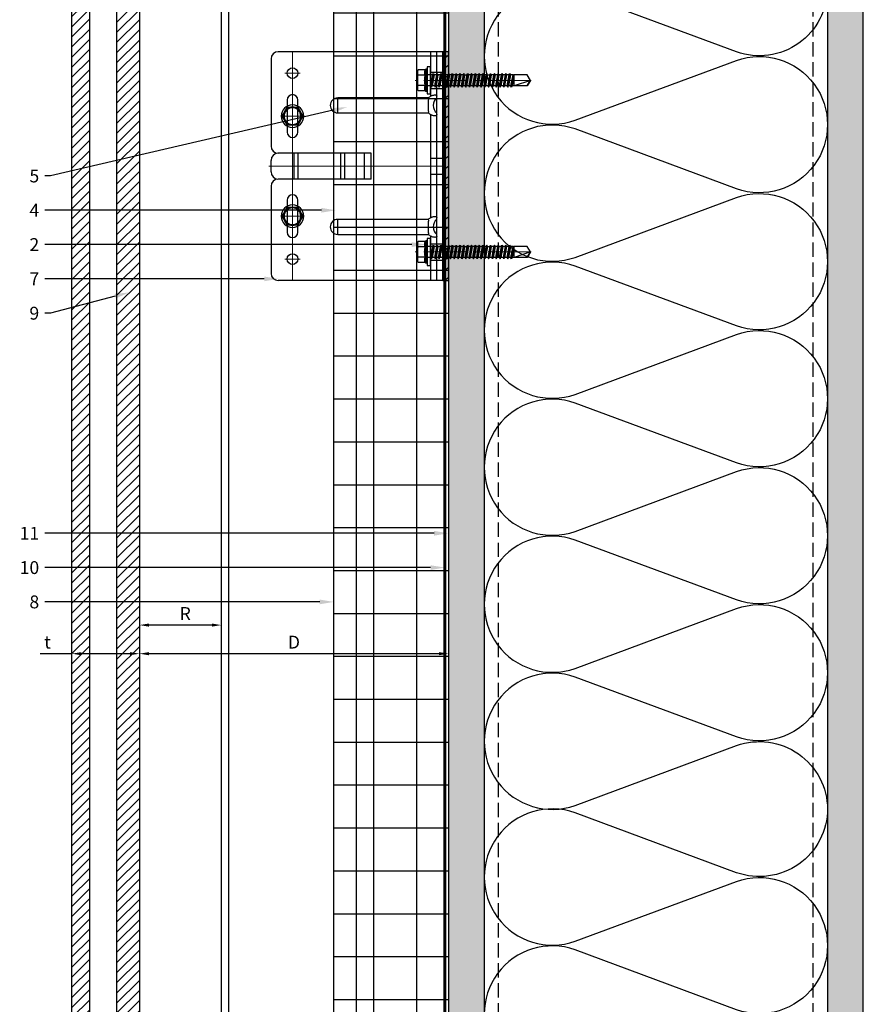
# Model space of a CAD drawing. Units: inches. Extents: x -59 to 411, y -206 to 306.
# Drawn here: x 256 to 271, y 130 to 148 of the extents above; entities that cross this region are included whole.
import ezdxf
from ezdxf import colors
from ezdxf.entities.mleader import LeaderData, LeaderLine
from ezdxf.math import Vec2, Vec3

# ---------------------------------------------------------------- set-up
doc = ezdxf.new("R2010")
doc.units = ezdxf.units.IN
doc.header["$MEASUREMENT"] = 0
doc.header["$PDMODE"] = 3
for name, pattern in [('ACAD_ISO02W100', [15, 12, -3]), ('DASH', [0.35, 0.25, -0.1]), ('MITTE2', [28.575, 19.05, -3.175, 3.175, -3.175])]:
    doc.linetypes.add(name, pattern=pattern)
doc.layers.get('Defpoints').update_dxf_attribs({"lineweight": 0})
for name, color, linetype, lineweight in [('!74_Alu_Bracket', 155, 'Continuous', 30), ('!74_Alu_Profiles_Layer_1', 250, 'Continuous', 30), ('!74_Fasteners', 252, 'Continuous', 25), ('!74_Panels', 201, 'Continuous', 30), ('!74_Panels_Dimensions', 5, 'Continuous', 25)]:
    doc.layers.add(name, color=color, linetype=linetype, lineweight=lineweight)
for name, color, linetype, lineweight, transparency in [('!74_Alu_Centerlines', 1, 'MITTE2', 13, 0.25), ('!74_Arch_Lines', 7, 'Continuous', 25, 0.25), ('Alu_Centerlines', 1, 'MITTE2', 13, 0.25)]:
    doc.layers.add(name, color=color, linetype=linetype, lineweight=lineweight, transparency=transparency)
doc.layers.add('!74_Alu_Hidden', color=3, linetype='ACAD_ISO02W100', lineweight=5, plot=False)
doc.styles.add('!74_Dim', font='isocpeur.ttf', dxfattribs={"width": 0.85})
doc.styles.get("Standard").update_dxf_attribs({"font": 'arial.ttf'})
doc.dimstyles.new('!74_6_Typ.joint+System components', dxfattribs={"dimscale": 2, "dimtxt": 0.1125, "dimasz": 0.082, "dimexe": 0.03, "dimexo": 0.03, "dimgap": 0.045, "dimtad": 1, "dimdec": 4, "dimrnd": 0.0625, "dimzin": 0, "dimlunit": 4, "dimtxsty": '!74_Dim', "dimcen": 0.13, "dimclrd": 256, "dimclre": 256, "dimclrt": 256, "dimazin": 2, "dimtp": 0.25, "dimtm": 0.25, "dimtfac": 1, "dimtdec": 4, "dimtmove": 1, "dimatfit": 2, "dimfxl": 7, "dimtolj": 1, "dimlwd": -1, "dimlwe": -1, "dimarcsym": 0})
pattern_1 = [(307.5, (-2171.50716, -3587.29695), (0.481705942, 0.01574834), [0, -0.38, 0, -0.425, 0, -0.40625]), (277.5, (-2171.50716, -3587.29695), (0.70553652, -0.44244418), [0, -0.205, 0, -0.3425, 0, -0.13125]), (237.5, (-2171.50716, -3586.98945), (0.001414763, -0.778535465), [0, -0.125, 0, -0.45, 0, -0.5875]), (227.5, (-2171.50716, -3586.98945), (0.21941889, -0.75153165), [0, -0.0625, 0, -0.295, 0, -0.3375])]

# ---------------------------------------------------------------- blocks, each defined once
blk = doc.blocks.new('*U52')
at = {"layer": '!74_Alu_Profiles_Layer_1'}
for p, q in [((-29.663, 2.36), (29.629, 2.36)), ((-29.663, 0), (29.629, 0))]:
    blk.add_line(p, q, dxfattribs=at)
at = {"layer": '!74_Alu_Profiles_Layer_1', "color": 253, "linetype": 'Continuous', "ltscale": 0.05}
blk.add_line((-29.663, 0.125), (29.629, 0.125), dxfattribs=at)
at = {"layer": '!74_Alu_Hidden'}
blk.add_attdef('LP/TP', (-4.665, 0.829), '', height=0.15, rotation=90, dxfattribs=at)
blk = doc.blocks.new('*D83')
at = {"layer": '!74_Panels_Dimensions', "transparency": 16777216}
blk.add_line((259.49, 136.98), (258.388, 136.98), dxfattribs=at)
for points in [[(258.388, 137.007), (258.388, 136.953), (258.224, 136.98)], [(259.49, 137.007), (259.49, 136.953), (259.654, 136.98)]]:
    blk.add_solid(points, dxfattribs=at)
at = {"layer": 'Defpoints', "color": 0, "transparency": 16777216}
for p in [(258.224, 136.98), (258.224, 136.98), (259.654, 136.98)]:
    blk.add_point(p, dxfattribs=at)
at = {"layer": '!74_Panels_Dimensions', "transparency": 16777216, "insert": (259.024, 137.182), "char_height": 0.225, "attachment_point": 5, "style": '!74_Dim'}
blk.add_mtext('\\A1;R', dxfattribs=at)
blk = doc.blocks.new('*D84')
at = {"layer": '!74_Panels_Dimensions', "transparency": 16777216}
for p, q in [((257.042, 136.48), (256.49, 136.48)), ((258.06, 136.48), (257.206, 136.48))]:
    blk.add_line(p, q, dxfattribs=at)
for points in [[(257.206, 136.507), (257.206, 136.453), (257.042, 136.48)], [(258.06, 136.507), (258.06, 136.453), (258.224, 136.48)]]:
    blk.add_solid(points, dxfattribs=at)
at = {"layer": 'Defpoints', "color": 0, "transparency": 16777216}
for p in [(257.042, 136.48), (257.042, 136.48), (258.224, 136.48)]:
    blk.add_point(p, dxfattribs=at)
at = {"layer": '!74_Panels_Dimensions', "transparency": 16777216, "insert": (256.618, 136.682), "char_height": 0.225, "attachment_point": 5, "style": '!74_Dim'}
blk.add_mtext('\\A1;t', dxfattribs=at)
blk = doc.blocks.new('*D85')
at = {"layer": '!74_Panels_Dimensions', "transparency": 16777216}
blk.add_line((263.46, 136.48), (258.388, 136.48), dxfattribs=at)
for points in [[(258.388, 136.507), (258.388, 136.453), (258.224, 136.48)], [(263.46, 136.507), (263.46, 136.453), (263.624, 136.48)]]:
    blk.add_solid(points, dxfattribs=at)
at = {"layer": 'Defpoints', "color": 0, "transparency": 16777216}
for p in [(258.224, 136.48), (258.224, 136.48), (263.624, 136.48)]:
    blk.add_point(p, dxfattribs=at)
at = {"layer": '!74_Panels_Dimensions', "transparency": 16777216, "insert": (260.924, 136.682), "char_height": 0.225, "attachment_point": 5, "style": '!74_Dim'}
blk.add_mtext('\\A1;D', dxfattribs=at)
blk = doc.blocks.new('SLS60x46_fv')
at = {"layer": '!74_Alu_Centerlines'}
blk.add_line((0, -44.6), (0, 6.9), dxfattribs=at)
for p, q in [((-4.62, 5.57), (-4.05, 5.9)), ((-4.62, 2.4), (-4.62, 5.57)), ((-4.05, 5.9), (4.05, 5.9)), ((-2.31, 2.4), (-2.31, 5.57)), ((2.31, 2.4), (2.31, 5.57)), ((2.31, 2.4), (2.31, 5.37)), ((4.62, 5.57), (4.05, 5.9)), ((4.62, 2.4), (4.62, 5.57)), ((4.62, 2.4), (4.62, 5.37)), ((-5, 2.16), (-4.62, 2.4)), ((-5, 2.16), (5, 2.16)), ((-5, 1.6), (-5, 2.16)), ((-5, 1.6), (5, 1.6)), ((-2.39, -0.85), (-2.39, 1.6)), ((2.41, 0), (2.41, 1.6)), ((5, 2.16), (4.62, 2.4)), ((5, 1.6), (5, 2.16)), ((-2.99, -1.2), (3.01, -0.35)), ((-2.39, -0.85), (-2.99, -1.2)), ((-2.99, -1.2), (-2.39, -1.54)), ((-2.99, -2.89), (3.01, -2.04)), ((-2.39, -2.54), (-2.99, -2.89)), ((-2.99, -2.89), (-2.39, -3.24)), ((-2.99, -4.58), (3.01, -3.74)), ((-2.39, -4.24), (-2.99, -4.58)), ((-2.39, -0.85), (2.41, 0)), ((-2.39, -1.54), (2.41, -0.7)), ((-2.39, -2.54), (-2.39, -1.54)), ((-2.39, -2.54), (2.41, -1.7)), ((-2.39, -3.24), (2.41, -2.39)), ((-2.39, -4.24), (-2.39, -3.24)), ((-2.39, -4.24), (2.41, -3.39)), ((-2.39, -4.93), (2.41, -4.08)), ((2.41, 0), (3.01, -0.35)), ((3.01, -0.35), (2.41, -0.7)), ((2.41, -1.7), (2.41, -0.7)), ((2.41, -1.7), (3.01, -2.04)), ((3.01, -2.04), (2.41, -2.39)), ((2.41, -3.39), (2.41, -2.39)), ((2.41, -3.39), (3.01, -3.74)), ((3.01, -3.74), (2.41, -4.08)), ((2.41, -5.08), (2.41, -4.08)), ((-2.99, -4.58), (-2.39, -4.93)), ((-2.99, -6.28), (3.01, -5.43)), ((-2.39, -5.93), (-2.99, -6.28)), ((-2.99, -6.28), (-2.39, -6.62)), ((-2.99, -7.97), (3.01, -7.12)), ((-2.39, -7.62), (-2.99, -7.97)), ((-2.99, -7.97), (-2.39, -8.31)), ((-2.39, -5.93), (-2.39, -4.93)), ((-2.39, -5.93), (2.41, -5.08)), ((-2.39, -6.62), (2.41, -5.78)), ((-2.39, -7.62), (-2.39, -6.62)), ((-2.39, -7.62), (2.41, -6.78)), ((-2.39, -8.31), (2.41, -7.47)), ((-2.39, -9.31), (-2.39, -8.31)), ((-2.39, -9.31), (2.41, -8.47)), ((2.41, -5.08), (3.01, -5.43)), ((3.01, -5.43), (2.41, -5.78)), ((2.41, -6.78), (2.41, -5.78)), ((2.41, -6.78), (3.01, -7.12)), ((3.01, -7.12), (2.41, -7.47)), ((2.41, -8.47), (2.41, -7.47)), ((2.41, -8.47), (3.01, -8.81)), ((-2.99, -9.66), (3.01, -8.81)), ((-2.39, -9.31), (-2.99, -9.66)), ((-2.99, -9.66), (-2.39, -10.01)), ((-2.99, -11.35), (3.01, -10.51)), ((-2.39, -11.01), (-2.99, -11.35)), ((-2.99, -11.35), (-2.39, -11.7)), ((-2.99, -13.05), (3.01, -12.2)), ((-2.39, -12.7), (-2.99, -13.05)), ((-2.99, -13.05), (-2.39, -13.39)), ((-2.39, -10.01), (2.41, -9.16)), ((-2.39, -11.01), (-2.39, -10.01)), ((-2.39, -11.01), (2.41, -10.16)), ((-2.39, -11.7), (2.41, -10.85)), ((-2.39, -12.7), (-2.39, -11.7)), ((-2.39, -12.7), (2.41, -11.85)), ((-2.39, -13.39), (2.41, -12.55)), ((3.01, -8.81), (2.41, -9.16)), ((2.41, -10.16), (2.41, -9.16)), ((2.41, -10.16), (3.01, -10.51)), ((3.01, -10.51), (2.41, -10.85)), ((2.41, -11.85), (2.41, -10.85)), ((2.41, -11.85), (3.01, -12.2)), ((3.01, -12.2), (2.41, -12.55)), ((2.41, -13.55), (2.41, -12.55)), ((-2.99, -14.74), (3.01, -13.89)), ((-2.99, -14.74), (-2.39, -14.39)), ((-2.39, -15.09), (-2.99, -14.74)), ((-2.99, -16.43), (3.01, -15.59)), ((-2.39, -16.09), (-2.99, -16.43)), ((-2.99, -16.43), (-2.39, -16.78)), ((-2.99, -18.12), (3.01, -17.28)), ((-2.39, -14.39), (-2.39, -13.39)), ((-2.39, -14.39), (2.41, -13.55)), ((-2.39, -15.09), (2.41, -14.24)), ((-2.39, -15.09), (-2.39, -16.09)), ((-2.39, -16.09), (2.41, -15.24)), ((-2.39, -16.78), (2.41, -15.93)), ((-2.39, -17.78), (-2.39, -16.78)), ((-2.39, -17.78), (2.41, -16.93)), ((3.01, -13.89), (2.41, -13.55)), ((2.41, -14.24), (3.01, -13.89)), ((2.41, -15.24), (2.41, -14.24)), ((2.41, -15.24), (3.01, -15.59)), ((3.01, -15.59), (2.41, -15.93)), ((2.41, -16.93), (2.41, -15.93)), ((3.01, -17.28), (2.41, -16.93)), ((2.41, -17.62), (3.01, -17.28)), ((-2.99, -18.12), (-2.39, -17.78)), ((-2.39, -18.47), (-2.99, -18.12)), ((-2.99, -19.82), (3.01, -18.97)), ((-2.39, -19.47), (-2.99, -19.82)), ((-2.99, -19.82), (-2.39, -20.16)), ((-2.99, -21.51), (3.01, -20.66)), ((-2.99, -21.51), (-2.39, -21.16)), ((-2.39, -21.86), (-2.99, -21.51)), ((-2.39, -18.47), (2.41, -17.62)), ((-2.39, -19.47), (-2.39, -18.47)), ((-2.39, -19.47), (2.41, -18.62)), ((-2.39, -20.16), (2.41, -19.32)), ((-2.39, -21.16), (-2.39, -20.16)), ((-2.39, -21.16), (2.41, -20.32)), ((-2.39, -21.86), (2.41, -21.01)), ((-2.39, -22.86), (-2.39, -21.86)), ((2.41, -18.62), (2.41, -17.62)), ((2.41, -18.62), (3.01, -18.97)), ((3.01, -18.97), (2.41, -19.32)), ((2.41, -20.32), (2.41, -19.32)), ((3.01, -20.66), (2.41, -20.32)), ((2.41, -21.01), (3.01, -20.66)), ((2.41, -22.01), (2.41, -21.01)), ((-2.99, -23.2), (3.01, -22.36)), ((-2.39, -22.86), (-2.99, -23.2)), ((-2.99, -23.2), (-2.39, -23.55)), ((-2.99, -24.9), (3.01, -24.05)), ((-2.99, -24.9), (-2.39, -24.55)), ((-2.39, -25.24), (-2.99, -24.9)), ((-2.99, -26.59), (3.01, -25.74)), ((-2.39, -22.86), (2.41, -22.01)), ((-2.39, -23.55), (2.41, -22.7)), ((-2.39, -24.55), (-2.39, -23.55)), ((-2.39, -24.55), (2.41, -23.7)), ((-2.39, -25.24), (2.41, -24.4)), ((-2.39, -25.24), (-2.39, -26.24)), ((-2.39, -26.24), (2.41, -25.4)), ((-2.39, -26.94), (2.41, -26.09)), ((2.41, -22.01), (3.01, -22.36)), ((3.01, -22.36), (2.41, -22.7)), ((2.41, -23.7), (2.41, -22.7)), ((3.01, -24.05), (2.41, -23.7)), ((2.41, -24.4), (3.01, -24.05)), ((2.41, -25.4), (2.41, -24.4)), ((2.41, -25.4), (3.01, -25.74)), ((3.01, -25.74), (2.41, -26.09)), ((2.41, -27.09), (2.41, -26.09)), ((-2.39, -26.24), (-2.99, -26.59)), ((-2.99, -26.59), (-2.39, -26.94)), ((-2.99, -28.28), (3.01, -27.44)), ((-2.99, -28.28), (-2.39, -27.94)), ((-2.39, -28.63), (-2.99, -28.28)), ((-2.99, -29.97), (3.01, -29.13)), ((-2.39, -29.63), (-2.99, -29.97)), ((-2.99, -29.97), (-2.39, -30.32)), ((-2.39, -27.94), (-2.39, -26.94)), ((-2.39, -27.94), (2.41, -27.09)), ((-2.39, -28.63), (2.41, -27.78)), ((-2.39, -29.63), (-2.39, -28.63)), ((-2.39, -29.63), (2.41, -28.78)), ((-2.39, -30.32), (2.41, -29.47)), ((-2.39, -31.32), (-2.39, -30.32)), ((-2.39, -31.32), (2.41, -30.47)), ((3.01, -27.44), (2.41, -27.09)), ((2.41, -27.78), (3.01, -27.44)), ((2.41, -28.78), (2.41, -27.78)), ((2.41, -28.78), (3.01, -29.13)), ((3.01, -29.13), (2.41, -29.47)), ((2.41, -30.47), (2.41, -29.47)), ((2.41, -30.47), (3.01, -30.82)), ((-2.99, -31.67), (3.01, -30.82)), ((-2.39, -31.32), (-2.99, -31.67)), ((-2.99, -31.67), (-2.39, -32.01)), ((-2.99, -33.36), (3.01, -32.51)), ((-2.99, -33.36), (-2.39, -33.01)), ((-2.39, -33.71), (-2.99, -33.36)), ((-2.99, -35.05), (3.01, -34.21)), ((-2.39, -34.71), (-2.99, -35.05)), ((-2.39, -32.01), (2.41, -31.17)), ((-2.39, -33.01), (-2.39, -32.01)), ((-2.39, -33.01), (2.41, -32.17)), ((-2.39, -33.71), (2.41, -32.86)), ((-2.39, -34.71), (-2.39, -33.71)), ((-2.39, -34.71), (2.41, -33.86)), ((-2.39, -35.4), (2.41, -34.55)), ((3.01, -30.82), (2.41, -31.17)), ((2.41, -32.17), (2.41, -31.17)), ((3.01, -32.51), (2.41, -32.17)), ((2.41, -32.86), (3.01, -32.51)), ((2.41, -33.86), (2.41, -32.86)), ((2.41, -33.86), (3.01, -34.21)), ((3.01, -34.21), (2.41, -34.55)), ((2.41, -35.47), (2.41, -34.55)), ((-2.99, -35.05), (-2.39, -35.4)), ((-2.6, -36.59), (3.01, -35.82)), ((-2.39, -36.47), (-2.6, -36.59)), ((-2.6, -36.59), (-2.39, -36.71)), ((-2.39, -36.47), (-2.39, -35.4)), ((-2.39, -36.47), (2.41, -35.47)), ((-2.39, -36.71), (2.41, -36.17)), ((-2.39, -37.01), (-2.39, -36.71)), ((-2.39, -42.9), (-2.39, -37.01)), ((2.41, -37.01), (-2.39, -37.01)), ((0, -44.4), (2.41, -37.01)), ((3.01, -35.82), (2.41, -35.47)), ((2.41, -36.17), (3.01, -35.82)), ((2.41, -42.9), (2.41, -36.17)), ((0, -44.4), (-2.39, -42.9)), ((0, -44.4), (2.41, -42.9)), ((0.11, -44.08), (2.41, -42.67))]:
    blk.add_line(p, q)
blk.add_lwpolyline([(6, 0), (-6, 0), (-6, 1.6), (6, 1.6)], close=True)
for centre, radius, start, end in [((-3.46, 3.7), 2.2, 58.2882, 121.7118), ((0, -2.35), 8.25, 73.7496, 106.2504), ((3.46, 3.7), 2.2, 58.2882, 121.7118), ((-3.46, -2.49), 5.03, 76.7228, 103.2772), ((0, -12.75), 15.33, 81.3353, 98.6647), ((3.46, -2.49), 5.03, 76.7228, 103.2772)]:
    blk.add_arc(centre, radius, start, end)
blk = doc.blocks.new('SLS48x16_DIN7976_tv')
at = {"layer": '!74_Alu_Centerlines'}
for p, q in [((0, 5), (0, -5)), ((-5, 0), (5, 0))]:
    blk.add_line(p, q, dxfattribs=at)
blk.add_lwpolyline([(-2.31, 4), (-4.62, 0), (-2.31, -4), (2.31, -4), (4.62, 0), (2.31, 4)], close=True)
for radius in [5, 4, 3.7]:
    blk.add_circle((0, 0), radius)
blk = doc.blocks.new('*U263')
at = {"lineweight": 5, "true_color": 0x009425, "transparency": 33554534}
h = blk.add_hatch(dxfattribs=at)
h.set_pattern_fill('ANSI31', color=104)
h.paths.add_polyline_path([(0, 2), (-0.1, 2), (-0.1, -2), (0, -2)])
at = {"lineweight": 25}
for p, q in [((-0.1, 2), (-2.975, 2)), ((-0.311, 2), (-0.311, 1.223)), ((-0.205, -2), (-0.205, 2)), ((-0.1, -2), (-0.1, 2)), ((-3.1, 1.875), (-3.1, 0.35)), ((-1.933, 0.931), (-1.933, 1.193)), ((-0.352, 1.193), (-1.933, 1.193)), ((-1.933, 0.931), (-0.352, 0.931)), ((-0.311, 0.901), (-0.311, -0.901)), ((-1.35, 0.225), (-2.978, 0.225)), ((-1.35, -0.225), (-1.35, 0.225)), ((-3.1, -0.1), (-3.1, 0.1)), ((-1.35, -0.225), (-2.978, -0.225)), ((-3.1, -0.35), (-3.1, -1.875)), ((-1.933, -1.193), (-1.933, -0.931)), ((-0.352, -0.931), (-1.933, -0.931)), ((-1.933, -1.193), (-0.352, -1.193)), ((-0.311, -1.223), (-0.311, -2)), ((-0.1, -2), (-2.975, -2))]:
    blk.add_line(p, q, dxfattribs=at)
at = {"color": 253}
for p, q in [((-0.311, 1.641), (-0.1, 1.641)), ((-0.311, 1.359), (-0.1, 1.359)), ((-0.311, 0.141), (-0.1, 0.141)), ((-0.311, -0.141), (-0.1, -0.141)), ((-0.311, -1.359), (-0.1, -1.359)), ((-0.311, -1.641), (-0.1, -1.641))]:
    blk.add_line(p, q, dxfattribs=at)
at = {"color": 253, "lineweight": 25}
for p, q in [((-2.818, 1.156), (-2.818, 0.594)), ((-2.631, 0.594), (-2.631, 1.156)), ((-2.697, -0.225), (-2.697, 0.225)), ((-2.627, -0.225), (-2.627, 0.225)), ((-1.881, -0.225), (-1.881, 0.225)), ((-1.811, -0.225), (-1.811, 0.225)), ((-1.468, -0.225), (-1.468, 0.225)), ((-2.818, -0.594), (-2.818, -1.156)), ((-2.631, -1.156), (-2.631, -0.594))]:
    blk.add_line(p, q, dxfattribs=at)
at = {"color": 104, "true_color": 0x009425}
blk.add_lwpolyline([(0, 2), (-0.1, 2), (-0.1, -2), (0, -2)], close=True, dxfattribs=at)
at = {"color": 253, "lineweight": 25}
for centre in [(-2.725, 1.625), (-2.725, -1.625)]:
    blk.add_circle(centre, 0.094, dxfattribs=at)
at = {"lineweight": 25}
for centre, radius, start, end in [((-2.975, 1.875), 0.125, 90, 180), ((-1.933, 1.062), 0.131, 90, 270), ((-0.1, 1.062), 0.168, 128.8193, 231.1807), ((-2.975, 0.35), 0.125, 180, 270), ((-2.977, 0.102), 0.123, 90.7756, 180.7551), ((-2.977, -0.102), 0.123, 179.2449, 269.2244), ((-2.975, -0.35), 0.125, 90, 180), ((-1.933, -1.062), 0.131, 90, 270), ((-0.1, -1.062), 0.168, 128.8193, 231.1807), ((-2.975, -1.875), 0.125, 180, 270)]:
    blk.add_arc(centre, radius, start, end, dxfattribs=at)
at = {"color": 253, "lineweight": 25}
for centre, start, end in [((-2.725, 1.156), 0, 180), ((-2.725, 0.594), 180, 0), ((-2.725, -0.594), 0, 180), ((-2.725, -1.156), 180, 0)]:
    blk.add_arc(centre, 0.0938, start, end, dxfattribs=at)
at = {"lineweight": 25}
for centre, start_param, end_param in [((-0.118, 1.062), 2.274091, 2.474758), ((-0.118, 1.062), 3.808427, 4.009094), ((-0.118, -1.062), 2.274091, 2.474758), ((-0.118, -1.062), 3.808427, 4.009094)]:
    blk.add_ellipse(centre, major_axis=(0.298, 0), ratio=0.707107, start_param=start_param, end_param=end_param, dxfattribs=at)
for points, knots in [([(-0.311, 1.223), (-0.305, 1.227), (-0.298, 1.23), (-0.285, 1.235), (-0.278, 1.238), (-0.265, 1.241), (-0.259, 1.243), (-0.247, 1.244), (-0.241, 1.245), (-0.231, 1.245), (-0.226, 1.244), (-0.218, 1.243), (-0.215, 1.241), (-0.21, 1.238), (-0.208, 1.235), (-0.206, 1.23), (-0.205, 1.227), (-0.205, 1.223)], [0, 0, 0, 0, 0.125, 0.125, 0.25, 0.25, 0.375, 0.375, 0.5, 0.5, 0.625, 0.625, 0.75, 0.75, 0.875, 0.875, 1, 1, 1, 1]), ([(-0.352, 1.193), (-0.351, 1.185), (-0.351, 1.176), (-0.351, 1.156), (-0.352, 1.146), (-0.353, 1.123), (-0.353, 1.111), (-0.354, 1.087), (-0.354, 1.074), (-0.354, 1.049), (-0.354, 1.037), (-0.353, 1.013), (-0.353, 1.001), (-0.352, 0.984), (-0.352, 0.978), (-0.352, 0.968), (-0.351, 0.963), (-0.351, 0.948), (-0.351, 0.939), (-0.352, 0.931)], [0, 0, 0, 0, 0.125, 0.125, 0.25, 0.25, 0.375, 0.375, 0.5, 0.5, 0.625, 0.625, 0.75, 0.75, 0.8125, 0.8125, 0.875, 0.875, 1, 1, 1, 1]), ([(-0.205, 0.901), (-0.205, 0.897), (-0.206, 0.894), (-0.208, 0.889), (-0.21, 0.886), (-0.215, 0.883), (-0.218, 0.881), (-0.226, 0.88), (-0.231, 0.879), (-0.241, 0.879), (-0.247, 0.88), (-0.259, 0.881), (-0.265, 0.883), (-0.278, 0.886), (-0.285, 0.889), (-0.298, 0.894), (-0.305, 0.897), (-0.311, 0.901)], [0, 0, 0, 0, 0.125, 0.125, 0.25, 0.25, 0.375, 0.375, 0.5, 0.5, 0.625, 0.625, 0.75, 0.75, 0.875, 0.875, 1, 1, 1, 1]), ([(-0.352, -0.931), (-0.351, -0.939), (-0.351, -0.948), (-0.351, -0.968), (-0.352, -0.978), (-0.353, -1.001), (-0.353, -1.013), (-0.354, -1.037), (-0.354, -1.05), (-0.354, -1.075), (-0.354, -1.087), (-0.353, -1.111), (-0.353, -1.123), (-0.352, -1.14), (-0.352, -1.146), (-0.352, -1.156), (-0.351, -1.161), (-0.351, -1.176), (-0.351, -1.185), (-0.352, -1.193)], [0, 0, 0, 0, 0.125, 0.125, 0.25, 0.25, 0.375, 0.375, 0.5, 0.5, 0.625, 0.625, 0.75, 0.75, 0.8125, 0.8125, 0.875, 0.875, 1, 1, 1, 1]), ([(-0.311, -0.901), (-0.305, -0.897), (-0.298, -0.894), (-0.285, -0.889), (-0.278, -0.886), (-0.265, -0.883), (-0.259, -0.881), (-0.247, -0.88), (-0.241, -0.879), (-0.231, -0.879), (-0.226, -0.88), (-0.218, -0.881), (-0.215, -0.883), (-0.21, -0.886), (-0.208, -0.889), (-0.206, -0.894), (-0.205, -0.897), (-0.205, -0.901)], [0, 0, 0, 0, 0.125, 0.125, 0.25, 0.25, 0.375, 0.375, 0.5, 0.5, 0.625, 0.625, 0.75, 0.75, 0.875, 0.875, 1, 1, 1, 1]), ([(-0.205, -1.223), (-0.205, -1.227), (-0.206, -1.23), (-0.208, -1.235), (-0.21, -1.238), (-0.215, -1.241), (-0.218, -1.243), (-0.226, -1.244), (-0.231, -1.245), (-0.241, -1.245), (-0.247, -1.244), (-0.259, -1.243), (-0.265, -1.241), (-0.278, -1.238), (-0.285, -1.235), (-0.298, -1.23), (-0.305, -1.227), (-0.311, -1.223)], [0, 0, 0, 0, 0.125, 0.125, 0.25, 0.25, 0.375, 0.375, 0.5, 0.5, 0.625, 0.625, 0.75, 0.75, 0.875, 0.875, 1, 1, 1, 1])]:
    blk.add_open_spline(points, degree=3, knots=knots, dxfattribs=at)
at = {"layer": 'Alu_Centerlines'}
for p, q in [((-2.725, 2), (-2.725, -2)), ((-2.858, 1.625), (-2.591, 1.625)), ((-0.35, 1.5), (-0.061, 1.5)), ((-2.858, 0.875), (-2.591, 0.875)), ((-0.061, 0), (-3.139, 0)), ((-2.858, -0.875), (-2.591, -0.875)), ((-0.35, -1.5), (-0.061, -1.5)), ((-2.858, -1.625), (-2.591, -1.625))]:
    blk.add_line(p, q, dxfattribs=at)

msp = doc.modelspace()

# ---------------------------------------------------------------- hatches: boundary and pattern name
at = {"layer": '!74_Arch_Lines'}
h = msp.add_hatch(dxfattribs=at)
h.set_pattern_fill('AR-SAND', color=256, scale=0.25, angle=-90, style=0)
h.set_pattern_definition(pattern_1)
h.paths.add_polyline_path([(270.87361, 177.15799), (270.24861, 177.15799), (270.24861, 113.13578), (270.87361, 113.13578)])
at = {"layer": '!74_Arch_Lines', "transparency": 33554483}
h = msp.add_hatch(dxfattribs=at)
h.set_pattern_fill('ANSI37', color=256, scale=6, angle=-45, style=0)
h.set_pattern_definition([(360, (-887.43, 1037.934), (8e-16, 0.75), []), (90, (-887.43, 1037.934), (-0.75, 8e-16), [])])
h.paths.add_polyline_path([(263.62361, 176.47049), (261.62361, 176.47049), (261.62361, 117.09549), (263.62361, 117.09549)])
at = {"layer": '!74_Arch_Lines'}
h = msp.add_hatch(dxfattribs=at)
h.set_pattern_fill('AR-SAND', color=256, scale=0.25, angle=-90, style=0)
h.set_pattern_definition(pattern_1)
h.paths.add_polyline_path([(264.24844, 176.53293), (263.62344, 176.53293), (263.62379, 117.13573), (264.24879, 117.13573)])
at = {"layer": '!74_Panels', "lineweight": 5, "transparency": 33554534}
h = msp.add_hatch(dxfattribs=at)
h.set_pattern_fill('ANSI31', color=256)
h.paths.add_polyline_path([(257.83146, 116.9579), (257.8738, 116.9579), (258.22351, 116.9579), (258.22351, 175.96733), (257.83146, 175.96733)])
h.paths.add_polyline_path([(257.35583, 175.96733), (257.04241, 175.96733), (257.04241, 116.45092), (257.35583, 116.45092), (257.35583, 116.9579)])

# ---------------------------------------------------------------- linework, layer by layer
at = {"layer": '!74_Arch_Lines'}
for p, q in [((263.62361, 177.25411), (263.62361, 117.13573)), ((270.24861, 177.15799), (270.24861, 113.13578)), ((270.87361, 113.13578), (270.87361, 177.15799)), ((264.24861, 176.53286), (264.24861, 117.13574))]:
    msp.add_line(p, q, dxfattribs=at)
at = {"layer": '!74_Arch_Lines', "linetype": 'DASH'}
for p, q in [((264.49861, 117.1709), (264.49861, 176.25411)), ((269.99861, 117.1709), (269.99861, 176.25411))]:
    msp.add_line(p, q, dxfattribs=at)
at = {"layer": '!74_Arch_Lines', "const_width": 0.05}
msp.add_lwpolyline([(266.79291, 176.62376), (263.56111, 176.62376), (263.56111, 116.53299)], dxfattribs=at)
at = {"layer": '!74_Arch_Lines', "transparency": 33554483}
msp.add_lwpolyline([(261.62361, 117.09549), (261.62361, 176.47049), (263.62361, 176.47049), (263.62361, 117.09549)], close=True, dxfattribs=at)
at = {"layer": '!74_Arch_Lines'}
for points in [[(270.24865, 148.12463, -0.51825007), (268.65864, 147.00262), (265.83862, 148.04887, 1.41711273), (265.83862, 145.80486), (268.65864, 146.85111, -1.41711273), (268.65864, 144.60709), (265.83862, 145.65334, 1.41711273), (265.83862, 143.40933), (268.65864, 144.45557, -1.41711273), (268.65864, 142.21156), (265.83862, 143.25781, 1.41711273), (265.83862, 141.0138), (268.65864, 142.06004, -1.41711273), (268.65864, 139.81603), (265.83862, 140.86228, 1.41711273), (265.83862, 138.61827), (268.65864, 139.66451, -1.41711273), (268.65864, 137.4205), (265.83862, 138.46675, 1.41711273), (265.83862, 136.22274), (268.65864, 137.26898, -1.41711273), (268.65864, 135.02497), (265.83862, 136.07122, 1.41711273), (265.83862, 133.82721), (268.65864, 134.87345, -0.5158074), (270.24861, 133.76063, -0.51825007)], [(270.24868, 133.77336, -0.51825007), (268.65867, 132.65135), (265.83865, 133.6976, 1.41711273), (265.83865, 131.45359), (268.65867, 132.49983, -1.41711273), (268.65867, 130.25582), (265.83865, 131.30207, 1.41711273), (265.83865, 129.05806)]]:
    msp.add_lwpolyline(points, format="xyb", dxfattribs=at)
at = {"layer": '!74_Panels'}
for p, q in [((257.35583, 116.45092), (257.35583, 175.96733)), ((257.83146, 116.9579), (257.83146, 175.96733))]:
    msp.add_line(p, q, dxfattribs=at)
msp.add_lwpolyline([(257.72902, 116.9579), (257.35583, 116.9579), (257.35583, 116.45092), (257.04241, 116.45092), (257.04241, 175.96733), (258.22351, 175.96733), (258.22351, 116.9579), (257.8738, 116.9579), (257.83146, 116.9579)], dxfattribs=at)

# ---------------------------------------------------------------- block references
at = {"layer": '!74_Alu_Bracket'}
msp.add_blockref('*U263', (263.62361, 145.00373), dxfattribs=at)
at = {"layer": '!74_Alu_Profiles_Layer_1', "rotation": 270}
msp.add_blockref('*U52', (259.65408, 146.53455), dxfattribs=at)
at = {"layer": '!74_Fasteners', "xscale": -0.03937, "yscale": 0.03937, "zscale": 0.03937, "rotation": 90}
for p in [(263.31261, 146.50373), (263.31261, 143.50373)]:
    msp.add_blockref('SLS60x46_fv', p, dxfattribs=at)
at = {"layer": '!74_Fasteners', "xscale": -0.03937, "yscale": 0.03937, "zscale": 0.03937}
for p in [(260.89838, 145.87873), (260.89838, 144.12873)]:
    msp.add_blockref('SLS48x16_DIN7976_tv', p, dxfattribs=at)

# ---------------------------------------------------------------- dimensions: what is measured, and where the dimension line sits
at = {"layer": '!74_Panels_Dimensions'}
for base, p1, p2, text, picture, middle in [((258.22351, 136.97985), (259.65408, 136.97985), (258.22351, 136.97985), 'R', '*D83', (259.02421, 136.97985)), ((257.04241, 136.47985), (258.22351, 136.47985), (257.04241, 136.47985), 't', '*D84', (256.61823, 136.47985))]:
    dim = msp.add_linear_dim(base=base, p1=p1, p2=p2, angle=180, text=text, dimstyle='!74_6_Typ.joint+System components', override={"dimtmove": 0}, dxfattribs=at)
    dim.commit()
    dim.dimension.update_dxf_attribs({"geometry": picture, "text_midpoint": middle, "dimtype": 160})
dim = msp.add_linear_dim(base=(258.22351, 136.47985), p1=(263.62361, 136.47985), p2=(258.22351, 136.47985), angle=180, text='D', dimstyle='!74_6_Typ.joint+System components', override={"dimtmove": 0}, dxfattribs=at)
dim.commit()
dim.dimension.update_dxf_attribs({"geometry": '*D85', "text_midpoint": (260.92356, 136.68235)})

# ---------------------------------------------------------------- leaders
ml = msp.add_multileader_mtext('Standard', dxfattribs=at)
ml.set_content('5', color=256, style='!74_Dim')
ml.set_leader_properties(color=256)
ml.build(insert=Vec2(0, 0))
ml.multileader.update_dxf_attribs({"has_text_frame": 1, "text_left_attachment_type": 2, "text_right_attachment_type": 2, "dogleg_length": 0.0493, "arrow_head_size": 0.25, "scale": 2})
ctx = ml.context
ctx.base_point, ctx.scale, ctx.char_height, ctx.arrow_head_size, ctx.landing_gap_size, ctx.plane_origin = Vec3(256.27638, 144.83246), 2, 0.225, 0.25, 0.1, Vec3(253.56952, 148.59296)
ctx.left_attachment, ctx.right_attachment, ctx.text_align_type = 2, 2, 2
notes = []
notes.append((ctx, [(1, (1, 1, 0), (256.6706, 144.83246), (-1, 0), 0.0986, [(0, [(261.85197, 146.03642)], 0, [])])]))
ctx.mtext.insert, ctx.mtext.alignment, ctx.mtext.line_spacing_factor, ctx.mtext.flow_direction = Vec3(256.472, 144.94496), 3, 1.071429, 5
ml = msp.add_multileader_mtext('Standard', dxfattribs=at)
ml.set_content('4', color=256, style='!74_Dim')
ml.set_leader_properties(color=256)
ml.build(insert=Vec2(0, 0))
ml.multileader.update_dxf_attribs({"has_text_frame": 1, "text_left_attachment_type": 2, "text_right_attachment_type": 2, "dogleg_length": 0.0493, "arrow_head_size": 0.25, "scale": 2})
ctx = ml.context
ctx.base_point, ctx.scale, ctx.char_height, ctx.arrow_head_size, ctx.landing_gap_size, ctx.plane_origin = Vec3(256.25725, 144.23246), 2, 0.225, 0.25, 0.1, Vec3(253.56952, 147.99296)
ctx.left_attachment, ctx.right_attachment, ctx.text_align_type = 2, 2, 2
notes.append((ctx, [(1, (1, 1, 0), (256.6706, 144.23246), (-1, 0), 0.0986, [(0, [(261.65511, 144.23246)], 0, [])])]))
ctx.mtext.insert, ctx.mtext.alignment, ctx.mtext.line_spacing_factor, ctx.mtext.flow_direction = Vec3(256.472, 144.34496), 3, 1.071429, 5
ml = msp.add_multileader_mtext('Standard', dxfattribs=at)
ml.set_content('2', color=256, style='!74_Dim')
ml.set_leader_properties(color=256)
ml.build(insert=Vec2(0, 0))
ml.multileader.update_dxf_attribs({"has_text_frame": 1, "text_left_attachment_type": 2, "text_right_attachment_type": 2, "dogleg_length": 0.0493, "arrow_head_size": 0.25, "scale": 2})
ctx = ml.context
ctx.base_point, ctx.scale, ctx.char_height, ctx.arrow_head_size, ctx.landing_gap_size, ctx.plane_origin = Vec3(256.27638, 143.63246), 2, 0.225, 0.25, 0.1, Vec3(253.56952, 147.39296)
ctx.left_attachment, ctx.right_attachment, ctx.text_align_type = 2, 2, 2
notes.append((ctx, [(1, (1, 1, 0), (256.6706, 143.63246), (-1, 0), 0.0986, [(0, [(263.23385, 143.63246)], 0, [])])]))
ctx.mtext.insert, ctx.mtext.alignment, ctx.mtext.line_spacing_factor, ctx.mtext.flow_direction = Vec3(256.472, 143.74496), 3, 1.071429, 5
ml = msp.add_multileader_mtext('Standard', dxfattribs=at)
ml.set_content('7', color=256, style='!74_Dim')
ml.set_leader_properties(color=256)
ml.build(insert=Vec2(0, 0))
ml.multileader.update_dxf_attribs({"has_text_frame": 1, "text_left_attachment_type": 2, "text_right_attachment_type": 2, "dogleg_length": 0.0493, "arrow_head_size": 0.25, "scale": 2})
ctx = ml.context
ctx.base_point, ctx.scale, ctx.char_height, ctx.arrow_head_size, ctx.landing_gap_size, ctx.plane_origin = Vec3(256.27638, 143.03246), 2, 0.225, 0.25, 0.1, Vec3(253.56952, 146.79296)
ctx.left_attachment, ctx.right_attachment, ctx.text_align_type = 2, 2, 2
notes.append((ctx, [(1, (1, 1, 0), (256.6706, 143.03246), (-1, 0), 0.0986, [(0, [(260.65408, 143.03246)], 0, [])])]))
ctx.mtext.insert, ctx.mtext.alignment, ctx.mtext.line_spacing_factor, ctx.mtext.flow_direction = Vec3(256.472, 143.14496), 3, 1.071429, 5
ml = msp.add_multileader_mtext('Standard', dxfattribs=at)
ml.set_content('9', color=256, style='!74_Dim')
ml.set_leader_properties(color=256)
ml.build(insert=Vec2(0, 0))
ml.multileader.update_dxf_attribs({"has_text_frame": 1, "text_left_attachment_type": 2, "text_right_attachment_type": 2, "dogleg_length": 0.0493, "arrow_head_size": 0.25, "scale": 2})
ctx = ml.context
ctx.base_point, ctx.scale, ctx.char_height, ctx.arrow_head_size, ctx.landing_gap_size, ctx.plane_origin = Vec3(256.27638, 142.43246), 2, 0.225, 0.25, 0.1, Vec3(253.56952, 146.19296)
ctx.left_attachment, ctx.right_attachment, ctx.text_align_type = 2, 2, 2
notes.append((ctx, [(1, (1, 1, 0), (256.6706, 142.43246), (-1, 0), 0.0986, [(0, [(258.04241, 142.79502)], 0, [])])]))
ctx.mtext.insert, ctx.mtext.alignment, ctx.mtext.line_spacing_factor, ctx.mtext.flow_direction = Vec3(256.472, 142.54496), 3, 1.071429, 5
ml = msp.add_multileader_mtext('Standard', dxfattribs=at)
ml.set_content('11', color=256, style='!74_Dim')
ml.set_leader_properties(color=256)
ml.build(insert=Vec2(0, 0))
ml.multileader.update_dxf_attribs({"has_text_frame": 1, "text_left_attachment_type": 2, "text_right_attachment_type": 2, "dogleg_length": 0.0493, "arrow_head_size": 0.25, "scale": 2})
ctx = ml.context
ctx.base_point, ctx.scale, ctx.char_height, ctx.arrow_head_size, ctx.landing_gap_size, ctx.plane_origin = Vec3(256.219, 138.58504), 2, 0.225, 0.25, 0.1, Vec3(253.56952, 142.34553)
ctx.left_attachment, ctx.right_attachment, ctx.text_align_type = 2, 2, 2
notes.append((ctx, [(1, (1, 1, 0), (256.6706, 138.58504), (-1, 0), 0.0986, [(0, [(263.62361, 138.58504)], 0, [])])]))
ctx.mtext.insert, ctx.mtext.alignment, ctx.mtext.line_spacing_factor, ctx.mtext.flow_direction = Vec3(256.472, 138.69754), 3, 1.071429, 5
ml = msp.add_multileader_mtext('Standard', dxfattribs=at)
ml.set_content('10', color=256, style='!74_Dim')
ml.set_leader_properties(color=256)
ml.build(insert=Vec2(0, 0))
ml.multileader.update_dxf_attribs({"has_text_frame": 1, "text_left_attachment_type": 2, "text_right_attachment_type": 2, "dogleg_length": 0.0493, "arrow_head_size": 0.25, "scale": 2})
ctx = ml.context
ctx.base_point, ctx.scale, ctx.char_height, ctx.arrow_head_size, ctx.landing_gap_size, ctx.plane_origin = Vec3(256.18075, 137.98504), 2, 0.225, 0.25, 0.1, Vec3(253.56952, 141.74553)
ctx.left_attachment, ctx.right_attachment, ctx.text_align_type = 2, 2, 2
notes.append((ctx, [(1, (1, 1, 0), (256.6706, 137.98504), (-1, 0), 0.0986, [(0, [(263.56111, 137.98504)], 0, [])])]))
ctx.mtext.insert, ctx.mtext.alignment, ctx.mtext.line_spacing_factor, ctx.mtext.flow_direction = Vec3(256.472, 138.09754), 3, 1.071429, 5
ml = msp.add_multileader_mtext('Standard', dxfattribs=at)
ml.set_content('8', color=256, style='!74_Dim')
ml.set_leader_properties(color=256)
ml.build(insert=Vec2(0, 0))
ml.multileader.update_dxf_attribs({"has_text_frame": 1, "text_left_attachment_type": 2, "text_right_attachment_type": 2, "dogleg_length": 0.0493, "arrow_head_size": 0.25, "scale": 2})
ctx = ml.context
ctx.base_point, ctx.scale, ctx.char_height, ctx.arrow_head_size, ctx.landing_gap_size, ctx.plane_origin = Vec3(256.27638, 137.38504), 2, 0.225, 0.25, 0.1, Vec3(253.56952, 141.14553)
ctx.left_attachment, ctx.right_attachment, ctx.text_align_type = 2, 2, 2
notes.append((ctx, [(1, (1, 1, 0), (256.6706, 137.38504), (-1, 0), 0.0986, [(0, [(261.62361, 137.38504)], 0, [])])]))
ctx.mtext.insert, ctx.mtext.alignment, ctx.mtext.line_spacing_factor, ctx.mtext.flow_direction = Vec3(256.472, 137.49754), 3, 1.071429, 5
for ctx, leaders in notes:
    for number, flags, end, landing, length, lines in leaders:
        leader = LeaderData()
        leader.index, (leader.has_last_leader_line, leader.has_dogleg_vector, leader.attachment_direction) = number, flags
        leader.last_leader_point, leader.dogleg_vector, leader.dogleg_length = Vec3(end), Vec3(landing), length
        for number, points, colour, breaks in lines:
            line = LeaderLine()
            line.index, line.vertices, line.color, line.breaks = number, Vec3.list(points), colors.encode_raw_color(colour), breaks
            leader.lines.append(line)
        ctx.leaders.append(leader)

doc.saveas('drawing.dxf')
